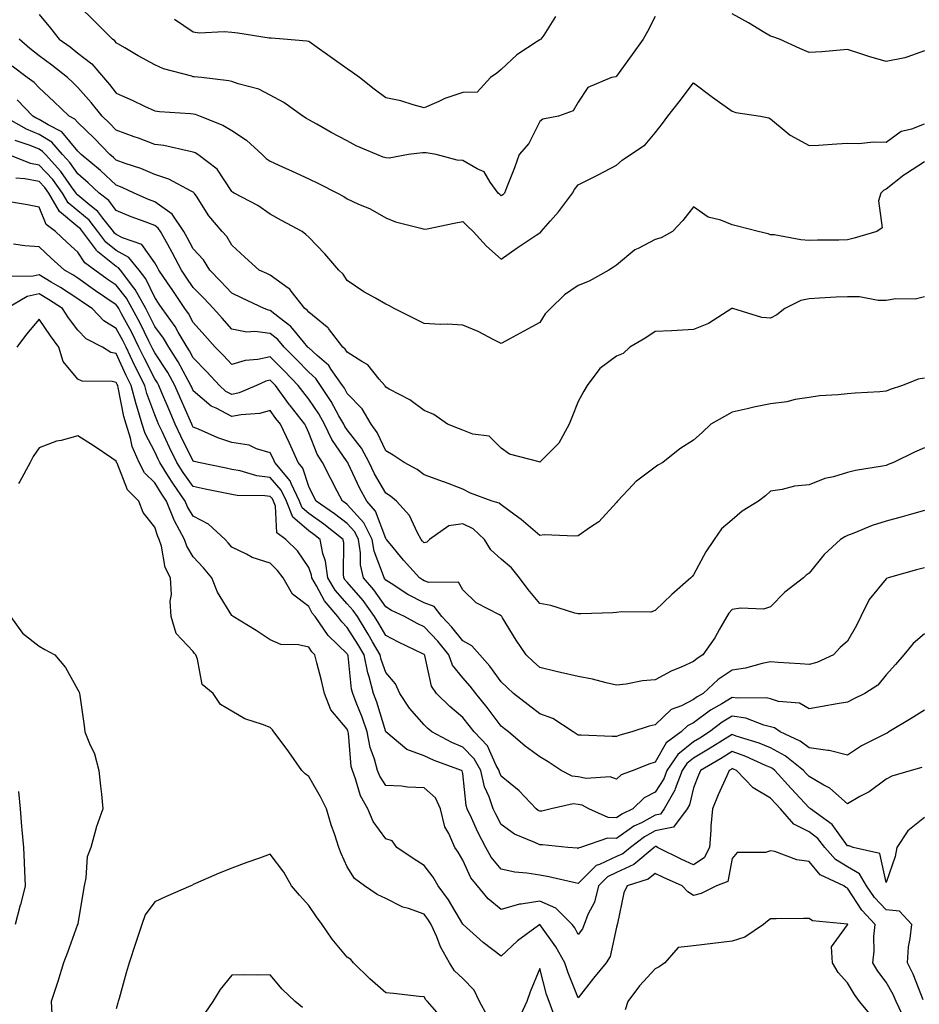
# Model space of a CAD drawing. Units: inches. Extents: x 976403 to 979043, y 7253018 to 7255658.
# Drawn here: x 976733 to 976967, y 7253191 to 7253447 of the extents above; entities that cross this region are included whole.
import ezdxf

# ---------------------------------------------------------------- set-up
doc = ezdxf.new("R2010")
doc.units = ezdxf.units.IN
doc.header["$MEASUREMENT"] = 0
doc.layers.add('Contour_97647253', color=7, linetype='Continuous', true_color=0xaa36ab)

msp = doc.modelspace()

# ---------------------------------------------------------------- linework, layer by layer
at = {"layer": 'Contour_97647253'}
for points in [[(976898.05, 7253447.82, 3093), (976896.08, 7253443.89, 3093), (976894.92, 7253441.92, 3093), (976892.07, 7253437.9, 3093), (976888.05, 7253432.31, 3093), (976887.81, 7253432.16, 3093), (976886.68, 7253431.92, 3093), (976880.6, 7253429.37, 3093), (976878.05, 7253425.58, 3093), (976876.71, 7253423.26, 3093), (976872.98, 7253421.92, 3093), (976868.88, 7253421.09, 3093), (976868.05, 7253420.56, 3093), (976865.19, 7253414.78, 3093), (976862.73, 7253411.92, 3093), (976861.5, 7253408.47, 3093), (976859.4, 7253403.27, 3093), (976858.88, 7253401.92, 3093), (976858.47, 7253401.5, 3093), (976858.05, 7253401.19, 3093), (976857.67, 7253401.54, 3093), (976857.29, 7253401.92, 3093), (976855.17, 7253404.8, 3093), (976853.6, 7253407.47, 3093), (976851.78, 7253408.19, 3093), (976848.05, 7253410.41, 3093), (976846.58, 7253410.45, 3093), (976841.12, 7253411.92, 3093), (976838.54, 7253412.41, 3093), (976838.05, 7253412.38, 3093), (976837.57, 7253412.4, 3093), (976833.97, 7253411.92, 3093), (976828.98, 7253410.99, 3093), (976828.05, 7253411.06, 3093), (976827.42, 7253411.29, 3093), (976825.78, 7253411.92, 3093), (976820.37, 7253414.24, 3093), (976818.05, 7253415.46, 3093), (976813.84, 7253417.71, 3093), (976810.15, 7253419.82, 3093), (976808.05, 7253421, 3093), (976807.46, 7253421.33, 3093), (976806.48, 7253421.92, 3093), (976801.56, 7253425.43, 3093), (976798.05, 7253427.33, 3093), (976795.06, 7253428.93, 3093), (976789.69, 7253430.28, 3093), (976788.05, 7253430.88, 3093), (976787.25, 7253431.12, 3093), (976780.21, 7253431.92, 3093), (976778.28, 7253432.15, 3093), (976778.05, 7253432.16, 3093), (976777.68, 7253432.29, 3093), (976770.35, 7253434.22, 3093), (976768.05, 7253435.23, 3093), (976763.75, 7253437.62, 3093), (976760.3, 7253439.67, 3093), (976758.05, 7253440.98, 3093), (976757.64, 7253441.51, 3093), (976757.05, 7253441.92, 3093), (976752.53, 7253446.4, 3093), (976748.05, 7253450.8, 3093)], [(976738.05, 7253448.3, 3094), (976740.93, 7253444.8, 3094), (976743.21, 7253441.92, 3094), (976746.05, 7253439.92, 3094), (976748.05, 7253438.31, 3094), (976751.67, 7253435.54, 3094), (976754.69, 7253431.92, 3094), (976756.27, 7253430.14, 3094), (976758.05, 7253427.89, 3094), (976762.2, 7253426.07, 3094), (976765.42, 7253424.55, 3094), (976768.05, 7253423.34, 3094), (976769.28, 7253423.15, 3094), (976777.34, 7253422.63, 3094), (976778.05, 7253422.54, 3094), (976778.55, 7253422.42, 3094), (976779.82, 7253421.92, 3094), (976785.7, 7253419.57, 3094), (976788.05, 7253418.2, 3094), (976791.84, 7253415.71, 3094), (976795.91, 7253411.92, 3094), (976797, 7253410.87, 3094), (976798.05, 7253410.18, 3094), (976801.2, 7253408.77, 3094), (976803.78, 7253407.65, 3094), (976808.05, 7253405.62, 3094), (976810.59, 7253404.46, 3094), (976815.56, 7253401.92, 3094), (976817.15, 7253401.02, 3094), (976818.05, 7253400.46, 3094), (976820.8, 7253399.17, 3094), (976824, 7253397.87, 3094), (976828.05, 7253395.47, 3094), (976830.63, 7253394.5, 3094), (976837.17, 7253392.8, 3094), (976838.05, 7253392.52, 3094), (976838.79, 7253392.66, 3094), (976845.87, 7253394.1, 3094), (976848.05, 7253394.52, 3094), (976849.36, 7253393.23, 3094), (976850.77, 7253391.92, 3094), (976854.25, 7253388.12, 3094), (976858.05, 7253384.76, 3094), (976862.23, 7253387.74, 3094), (976867.1, 7253390.97, 3094), (976868.05, 7253391.61, 3094), (976868.25, 7253391.72, 3094), (976868.43, 7253391.92, 3094), (976870.87, 7253394.74, 3094), (976872.9, 7253397.07, 3094), (976876.59, 7253401.92, 3094), (976877.09, 7253402.88, 3094), (976878.05, 7253404.03, 3094), (976882.35, 7253406.22, 3094), (976883.28, 7253406.69, 3094), (976888.05, 7253409.21, 3094), (976889.51, 7253410.46, 3094), (976891.63, 7253411.92, 3094), (976895.48, 7253414.49, 3094), (976898.05, 7253417.57, 3094), (976899.93, 7253420.04, 3094), (976901.36, 7253421.92, 3094), (976904.31, 7253425.66, 3094), (976908.05, 7253430.57, 3094), (976912.96, 7253426.83, 3094), (976913.52, 7253426.45, 3094), (976918.05, 7253423.25, 3094), (976919.01, 7253422.88, 3094), (976925.42, 7253421.92, 3094), (976927.59, 7253421.46, 3094), (976928.05, 7253421.24, 3094), (976932.11, 7253417.86, 3094), (976933.12, 7253416.99, 3094), (976938.05, 7253414.26, 3094), (976940.52, 7253414.39, 3094), (976945.21, 7253414.76, 3094), (976948.05, 7253414.9, 3094), (976950.93, 7253414.8, 3094), (976954.77, 7253415.2, 3094), (976958.05, 7253415.12, 3094), (976961.94, 7253418.03, 3094), (976964.76, 7253418.63, 3094), (976968.05, 7253419.94, 3094)], [(976968.05, 7253438.85, 3093), (976963.4, 7253437.27, 3093), (976962.94, 7253437.03, 3093), (976958.05, 7253436.13, 3093), (976953.56, 7253437.43, 3093), (976952.01, 7253437.96, 3093), (976948.05, 7253439.21, 3093), (976945.14, 7253439.01, 3093), (976941.33, 7253438.64, 3093), (976938.05, 7253438.43, 3093), (976935.63, 7253439.5, 3093), (976930.33, 7253441.92, 3093), (976928.63, 7253442.5, 3093), (976928.05, 7253442.7, 3093), (976926.15, 7253443.82, 3093), (976922.29, 7253446.16, 3093), (976918.05, 7253448.47, 3093)], [(976872.16, 7253447.81, 3092), (976869.09, 7253442.96, 3092), (976868.35, 7253441.92, 3092), (976868.17, 7253441.8, 3092), (976868.05, 7253441.72, 3092), (976867.42, 7253441.3, 3092), (976862.11, 7253437.86, 3092), (976858.05, 7253434.01, 3092), (976856.92, 7253433.05, 3092), (976855.27, 7253431.92, 3092), (976851.84, 7253428.13, 3092), (976848.05, 7253428.04, 3092), (976843.45, 7253426.52, 3092), (976841.84, 7253425.71, 3092), (976838.05, 7253424.08, 3092), (976835.15, 7253424.82, 3092), (976832, 7253425.87, 3092), (976828.05, 7253426.7, 3092), (976825.04, 7253428.91, 3092), (976821.28, 7253431.92, 3092), (976819.41, 7253433.28, 3092), (976818.05, 7253434.24, 3092), (976813.55, 7253437.42, 3092), (976810.22, 7253439.75, 3092), (976808.05, 7253441.27, 3092), (976807.53, 7253441.4, 3092), (976801.46, 7253441.92, 3092), (976798.3, 7253442.17, 3092), (976798.05, 7253442.17, 3092), (976797.76, 7253442.21, 3092), (976789.59, 7253443.46, 3092), (976788.05, 7253443.63, 3092), (976786.12, 7253443.85, 3092), (976779.61, 7253443.48, 3092), (976778.05, 7253443.76, 3092), (976773.19, 7253447.06, 3092)], [(976968.05, 7253410.05, 3095), (976963.09, 7253406.88, 3095), (976962.68, 7253406.55, 3095), (976958.05, 7253402.92, 3095), (976957.34, 7253402.63, 3095), (976956.67, 7253401.92, 3095), (976956.07, 7253399.94, 3095), (976957.03, 7253392.94, 3095), (976955.63, 7253391.92, 3095), (976949.72, 7253390.25, 3095), (976948.05, 7253389.76, 3095), (976945.81, 7253389.68, 3095), (976940.25, 7253389.72, 3095), (976938.05, 7253389.64, 3095), (976935.92, 7253389.79, 3095), (976928.93, 7253391.04, 3095), (976928.05, 7253391.11, 3095), (976927.42, 7253391.3, 3095), (976924.82, 7253391.92, 3095), (976919.42, 7253393.29, 3095), (976918.05, 7253393.65, 3095), (976915.12, 7253394.85, 3095), (976911.79, 7253395.66, 3095), (976908.05, 7253398.38, 3095), (976905.21, 7253394.76, 3095), (976902.59, 7253391.92, 3095), (976899.64, 7253390.33, 3095), (976898.05, 7253389.9, 3095), (976893.68, 7253387.55, 3095), (976892.8, 7253387.17, 3095), (976888.05, 7253383.17, 3095), (976887.26, 7253382.71, 3095), (976886.04, 7253381.92, 3095), (976880.91, 7253379.06, 3095), (976878.05, 7253377.93, 3095), (976874.46, 7253375.51, 3095), (976870.84, 7253371.92, 3095), (976869.46, 7253370.51, 3095), (976868.05, 7253368.34, 3095), (976863.94, 7253366.03, 3095), (976860.14, 7253364.01, 3095), (976858.05, 7253362.88, 3095), (976856.18, 7253363.79, 3095), (976852.09, 7253365.96, 3095), (976848.05, 7253367.59, 3095), (976844.01, 7253367.88, 3095), (976842.18, 7253367.79, 3095), (976838.05, 7253368.02, 3095), (976835.47, 7253369.34, 3095), (976830.27, 7253371.92, 3095), (976828.87, 7253372.74, 3095), (976828.05, 7253373.04, 3095), (976825.36, 7253374.61, 3095), (976822.37, 7253376.24, 3095), (976818.05, 7253379.23, 3095), (976816.96, 7253380.83, 3095), (976815.86, 7253381.92, 3095), (976812.26, 7253386.13, 3095), (976808.05, 7253390.47, 3095), (976807.33, 7253391.2, 3095), (976806.32, 7253391.92, 3095), (976800.95, 7253394.82, 3095), (976798.05, 7253396.46, 3095), (976794.82, 7253398.69, 3095), (976788.67, 7253401.92, 3095), (976788.27, 7253402.14, 3095), (976788.05, 7253402.36, 3095), (976784.23, 7253408.1, 3095), (976779.25, 7253411.92, 3095), (976778.52, 7253412.39, 3095), (976778.05, 7253412.6, 3095), (976777.25, 7253412.72, 3095), (976770.4, 7253414.27, 3095), (976768.05, 7253414.59, 3095), (976763.81, 7253416.16, 3095), (976762.71, 7253416.58, 3095), (976758.05, 7253418.26, 3095), (976756.26, 7253420.13, 3095), (976754.39, 7253421.92, 3095), (976751.57, 7253425.44, 3095), (976748.05, 7253429.38, 3095), (976746.75, 7253430.62, 3095), (976745.36, 7253431.92, 3095), (976741.32, 7253435.19, 3095), (976738.05, 7253437.55, 3095), (976735.59, 7253439.46, 3095), (976732.86, 7253441.92, 3095)], [(976968.05, 7253374.98, 3096), (976965.63, 7253374.34, 3096), (976960.55, 7253374.42, 3096), (976958.05, 7253374, 3096), (976955.98, 7253373.99, 3096), (976951.14, 7253375.01, 3096), (976948.05, 7253374.99, 3096), (976945.12, 7253374.85, 3096), (976940.75, 7253374.62, 3096), (976938.05, 7253374.48, 3096), (976935.93, 7253374.04, 3096), (976931.74, 7253371.92, 3096), (976929.67, 7253370.3, 3096), (976928.05, 7253369.45, 3096), (976925.73, 7253369.6, 3096), (976918.19, 7253371.92, 3096), (976918.08, 7253371.95, 3096), (976918.02, 7253371.95, 3096), (976917.98, 7253371.92, 3096), (976911.94, 7253368.03, 3096), (976908.05, 7253366.45, 3096), (976903.73, 7253366.24, 3096), (976902.27, 7253366.14, 3096), (976898.05, 7253365.92, 3096), (976895.67, 7253364.3, 3096), (976891.5, 7253361.92, 3096), (976889.74, 7253360.23, 3096), (976888.05, 7253359.57, 3096), (976883.65, 7253356.32, 3096), (976880.37, 7253351.92, 3096), (976879.52, 7253350.45, 3096), (976878.05, 7253347.77, 3096), (976876.38, 7253343.59, 3096), (976875.73, 7253341.92, 3096), (976872.99, 7253336.98, 3096), (976868.05, 7253332.01, 3096), (976867.89, 7253332.08, 3096), (976860.2, 7253334.07, 3096), (976858.05, 7253335.69, 3096), (976854.9, 7253338.77, 3096), (976850.68, 7253339.29, 3096), (976848.05, 7253340.31, 3096), (976846.92, 7253340.79, 3096), (976844.07, 7253341.92, 3096), (976840.53, 7253344.4, 3096), (976838.05, 7253345.43, 3096), (976834.3, 7253348.17, 3096), (976828.98, 7253350.99, 3096), (976828.05, 7253351.53, 3096), (976827.92, 7253351.79, 3096), (976827.8, 7253351.92, 3096), (976826.36, 7253353.61, 3096), (976823.43, 7253357.3, 3096), (976821.83, 7253358.14, 3096), (976818.05, 7253360.55, 3096), (976817.51, 7253361.38, 3096), (976816.91, 7253361.92, 3096), (976813.22, 7253366.75, 3096), (976813.08, 7253366.95, 3096), (976812.84, 7253367.13, 3096), (976808.05, 7253371, 3096), (976807.64, 7253371.51, 3096), (976807.08, 7253371.92, 3096), (976803.5, 7253376.47, 3096), (976803.13, 7253377, 3096), (976802.73, 7253377.24, 3096), (976798.05, 7253380.58, 3096), (976797.14, 7253381.01, 3096), (976795.19, 7253381.92, 3096), (976791.41, 7253385.28, 3096), (976788.05, 7253388.36, 3096), (976786.75, 7253390.62, 3096), (976785.59, 7253391.92, 3096), (976782.13, 7253396, 3096), (976778.87, 7253401.1, 3096), (976778.31, 7253401.92, 3096), (976778.21, 7253402.08, 3096), (976778.05, 7253402.19, 3096), (976777.54, 7253402.43, 3096), (976771.69, 7253405.56, 3096), (976768.05, 7253406.75, 3096), (976764.44, 7253408.31, 3096), (976760.36, 7253409.61, 3096), (976758.05, 7253410.46, 3096), (976757.3, 7253411.17, 3096), (976756.38, 7253411.92, 3096), (976752.32, 7253416.19, 3096), (976748.05, 7253420.26, 3096), (976747.3, 7253421.17, 3096), (976745.83, 7253421.92, 3096), (976741.86, 7253425.73, 3096), (976738.05, 7253429.29, 3096), (976736.76, 7253430.63, 3096), (976734.94, 7253431.92, 3096), (976731.02, 7253434.89, 3096)], [(976968.05, 7253353.87, 3097), (976966.4, 7253353.57, 3097), (976962.35, 7253351.92, 3097), (976959.11, 7253350.86, 3097), (976958.05, 7253350.44, 3097), (976956.41, 7253350.28, 3097), (976949.99, 7253349.98, 3097), (976948.05, 7253349.77, 3097), (976945.62, 7253349.49, 3097), (976940.75, 7253349.22, 3097), (976938.05, 7253348.85, 3097), (976934.4, 7253348.27, 3097), (976932.27, 7253347.7, 3097), (976928.05, 7253347.17, 3097), (976923.71, 7253346.26, 3097), (976921.96, 7253345.83, 3097), (976918.05, 7253344.96, 3097), (976916.08, 7253343.89, 3097), (976912.55, 7253341.92, 3097), (976910.23, 7253339.74, 3097), (976908.05, 7253337.77, 3097), (976904.46, 7253335.51, 3097), (976900.06, 7253331.92, 3097), (976898.77, 7253331.2, 3097), (976898.05, 7253330.71, 3097), (976893.22, 7253327.09, 3097), (976893.02, 7253326.95, 3097), (976892.32, 7253326.19, 3097), (976888.31, 7253321.92, 3097), (976888.21, 7253321.76, 3097), (976888.05, 7253321.57, 3097), (976883.45, 7253316.52, 3097), (976881.28, 7253315.15, 3097), (976878.05, 7253312.9, 3097), (976877.2, 7253312.77, 3097), (976869.25, 7253313.12, 3097), (976868.05, 7253312.99, 3097), (976863.28, 7253317.15, 3097), (976861.7, 7253318.27, 3097), (976858.05, 7253320.92, 3097), (976857.53, 7253321.4, 3097), (976855.74, 7253321.92, 3097), (976850.09, 7253323.96, 3097), (976848.05, 7253324.97, 3097), (976843.11, 7253326.86, 3097), (976843.02, 7253326.89, 3097), (976838.05, 7253328.75, 3097), (976836.26, 7253330.13, 3097), (976832.85, 7253331.92, 3097), (976829.98, 7253333.85, 3097), (976828.05, 7253334.96, 3097), (976825.87, 7253339.74, 3097), (976824.28, 7253341.92, 3097), (976821.96, 7253345.83, 3097), (976818.05, 7253349.86, 3097), (976817.33, 7253351.2, 3097), (976816.85, 7253351.92, 3097), (976813.9, 7253356.07, 3097), (976813.24, 7253357.11, 3097), (976810.24, 7253359.73, 3097), (976808.05, 7253361.71, 3097), (976807.94, 7253361.81, 3097), (976807.84, 7253361.92, 3097), (976806.7, 7253363.27, 3097), (976803.43, 7253367.3, 3097), (976800.42, 7253369.55, 3097), (976798.05, 7253371.42, 3097), (976797.61, 7253371.48, 3097), (976796.45, 7253371.92, 3097), (976790.77, 7253374.64, 3097), (976788.05, 7253375.92, 3097), (976785.17, 7253379.04, 3097), (976782.36, 7253381.92, 3097), (976780.69, 7253384.56, 3097), (976778.05, 7253387.44, 3097), (976776.5, 7253390.37, 3097), (976775.64, 7253391.92, 3097), (976772.61, 7253396.48, 3097), (976768.05, 7253399.67, 3097), (976766.43, 7253400.3, 3097), (976762.7, 7253401.92, 3097), (976759.54, 7253403.41, 3097), (976758.05, 7253403.96, 3097), (976753.95, 7253407.82, 3097), (976748.96, 7253411.92, 3097), (976748.52, 7253412.39, 3097), (976748.05, 7253412.83, 3097), (976743.93, 7253417.8, 3097), (976740.32, 7253419.65, 3097), (976738.05, 7253421.08, 3097), (976737.45, 7253421.32, 3097), (976736.4, 7253421.92, 3097), (976732.29, 7253426.16, 3097)], [(976968.05, 7253335.75, 3098), (976965.4, 7253334.57, 3098), (976959.95, 7253331.92, 3098), (976958.6, 7253331.37, 3098), (976958.05, 7253331.18, 3098), (976957.1, 7253330.97, 3098), (976950.12, 7253329.85, 3098), (976948.05, 7253329.34, 3098), (976944.37, 7253328.24, 3098), (976942.17, 7253327.8, 3098), (976938.05, 7253326.15, 3098), (976934.22, 7253325.75, 3098), (976931.06, 7253324.93, 3098), (976928.05, 7253324.51, 3098), (976926.69, 7253323.28, 3098), (976924.86, 7253321.92, 3098), (976920.67, 7253319.3, 3098), (976918.05, 7253317.06, 3098), (976915.32, 7253314.65, 3098), (976913.36, 7253311.92, 3098), (976911.22, 7253308.75, 3098), (976908.05, 7253302.7, 3098), (976907.69, 7253302.28, 3098), (976907.35, 7253301.92, 3098), (976902.36, 7253297.61, 3098), (976898.05, 7253293.43, 3098), (976896.93, 7253293.04, 3098), (976889.28, 7253293.15, 3098), (976888.05, 7253292.91, 3098), (976887.08, 7253292.89, 3098), (976878.74, 7253292.61, 3098), (976878.05, 7253292.59, 3098), (976877.19, 7253292.78, 3098), (976870.92, 7253294.79, 3098), (976868.05, 7253295.25, 3098), (976865.09, 7253298.96, 3098), (976862.84, 7253301.92, 3098), (976860.71, 7253304.58, 3098), (976858.05, 7253306.8, 3098), (976855.34, 7253309.21, 3098), (976853.68, 7253311.92, 3098), (976850.81, 7253314.68, 3098), (976848.05, 7253315.97, 3098), (976844.46, 7253315.51, 3098), (976839.44, 7253311.92, 3098), (976838.72, 7253311.25, 3098), (976838.05, 7253311.02, 3098), (976837.63, 7253311.5, 3098), (976837.27, 7253311.92, 3098), (976836.28, 7253313.69, 3098), (976834.25, 7253318.12, 3098), (976830.87, 7253321.92, 3098), (976829.31, 7253323.18, 3098), (976828.05, 7253323.92, 3098), (976825.14, 7253329.01, 3098), (976823.71, 7253331.92, 3098), (976821.75, 7253335.62, 3098), (976818.05, 7253340.39, 3098), (976817.42, 7253341.3, 3098), (976817.13, 7253341.92, 3098), (976815.9, 7253344.07, 3098), (976813.9, 7253347.77, 3098), (976811.15, 7253351.92, 3098), (976809.87, 7253353.74, 3098), (976808.05, 7253355.37, 3098), (976804.85, 7253358.72, 3098), (976801.64, 7253361.92, 3098), (976799.99, 7253363.86, 3098), (976798.05, 7253365.41, 3098), (976794.04, 7253365.93, 3098), (976791.95, 7253365.82, 3098), (976788.05, 7253366.61, 3098), (976785.52, 7253369.39, 3098), (976783.29, 7253371.92, 3098), (976780.76, 7253374.63, 3098), (976778.05, 7253377.42, 3098), (976776.24, 7253380.11, 3098), (976775.02, 7253381.92, 3098), (976772.59, 7253386.46, 3098), (976771.43, 7253388.54, 3098), (976769.56, 7253391.92, 3098), (976768.96, 7253392.83, 3098), (976768.05, 7253393.47, 3098), (976765.52, 7253394.45, 3098), (976761.9, 7253395.77, 3098), (976758.05, 7253397.36, 3098), (976756.11, 7253399.98, 3098), (976753.64, 7253401.92, 3098), (976750.76, 7253404.63, 3098), (976748.05, 7253406.89, 3098), (976746, 7253409.87, 3098), (976744.12, 7253411.92, 3098), (976741.28, 7253415.15, 3098), (976738.05, 7253417.19, 3098), (976734.69, 7253418.56, 3098), (976728.74, 7253421.92, 3098)], [(976968.05, 7253319.43, 3099), (976964.63, 7253318.5, 3099), (976962.2, 7253317.77, 3099), (976958.05, 7253316.72, 3099), (976954.41, 7253315.56, 3099), (976949.68, 7253313.55, 3099), (976948.05, 7253312.94, 3099), (976947.36, 7253312.61, 3099), (976946.24, 7253311.92, 3099), (976941.94, 7253308.03, 3099), (976938.05, 7253303.14, 3099), (976937.31, 7253302.66, 3099), (976936.62, 7253301.92, 3099), (976931.71, 7253298.26, 3099), (976928.05, 7253294.42, 3099), (976926.19, 7253293.78, 3099), (976920.23, 7253294.1, 3099), (976918.05, 7253293.69, 3099), (976917.18, 7253292.79, 3099), (976916.66, 7253291.92, 3099), (976914.75, 7253288.62, 3099), (976913.56, 7253286.41, 3099), (976910.42, 7253281.92, 3099), (976908.93, 7253281.04, 3099), (976908.05, 7253280.22, 3099), (976904.95, 7253278.82, 3099), (976902.24, 7253277.73, 3099), (976898.05, 7253275.46, 3099), (976894.8, 7253275.17, 3099), (976890.5, 7253274.37, 3099), (976888.05, 7253274.11, 3099), (976885.32, 7253274.65, 3099), (976881.8, 7253275.67, 3099), (976878.05, 7253276.28, 3099), (976873.46, 7253277.33, 3099), (976872.37, 7253277.6, 3099), (976868.05, 7253278.63, 3099), (976866.36, 7253280.23, 3099), (976864.56, 7253281.92, 3099), (976861.9, 7253285.77, 3099), (976858.38, 7253291.59, 3099), (976858.18, 7253291.92, 3099), (976858.12, 7253291.99, 3099), (976858.05, 7253292.09, 3099), (976857.64, 7253292.33, 3099), (976851.57, 7253295.44, 3099), (976848.05, 7253298.8, 3099), (976846.92, 7253300.79, 3099), (976839.23, 7253300.74, 3099), (976838.05, 7253301.19, 3099), (976837.57, 7253301.44, 3099), (976836.84, 7253301.92, 3099), (976832.71, 7253306.58, 3099), (976829.19, 7253310.78, 3099), (976828.24, 7253311.92, 3099), (976828.17, 7253312.04, 3099), (976828.05, 7253312.16, 3099), (976825.4, 7253319.27, 3099), (976823.11, 7253321.92, 3099), (976821.32, 7253325.19, 3099), (976818.3, 7253331.67, 3099), (976818.18, 7253331.92, 3099), (976818.13, 7253332, 3099), (976818.05, 7253332.11, 3099), (976814.07, 7253337.94, 3099), (976812.19, 7253341.92, 3099), (976810.69, 7253344.56, 3099), (976808.05, 7253348.39, 3099), (976806.49, 7253350.36, 3099), (976805.34, 7253351.92, 3099), (976801.77, 7253355.64, 3099), (976798.05, 7253359.36, 3099), (976794.8, 7253358.67, 3099), (976791.5, 7253358.47, 3099), (976788.05, 7253357.37, 3099), (976785.88, 7253359.75, 3099), (976783.74, 7253361.92, 3099), (976781.04, 7253364.91, 3099), (976778.05, 7253368.31, 3099), (976776.78, 7253370.65, 3099), (976775.85, 7253371.92, 3099), (976772.72, 7253376.59, 3099), (976771.32, 7253378.65, 3099), (976769.1, 7253381.92, 3099), (976768.73, 7253382.6, 3099), (976768.05, 7253383.84, 3099), (976764.69, 7253388.56, 3099), (976759.7, 7253390.27, 3099), (976758.05, 7253391.17, 3099), (976757.63, 7253391.5, 3099), (976757.32, 7253391.92, 3099), (976754.53, 7253395.44, 3099), (976753.26, 7253397.13, 3099), (976751.2, 7253398.77, 3099), (976748.05, 7253401.38, 3099), (976747.76, 7253401.63, 3099), (976747.59, 7253401.92, 3099), (976746.39, 7253403.58, 3099), (976743.67, 7253407.54, 3099), (976739.64, 7253411.92, 3099), (976738.9, 7253412.77, 3099), (976738.05, 7253413.31, 3099), (976735.71, 7253414.26, 3099), (976731.75, 7253415.62, 3099)], [(976968.05, 7253304.55, 3100), (976965.97, 7253304, 3100), (976958.6, 7253301.92, 3100), (976958.19, 7253301.78, 3100), (976958.05, 7253301.71, 3100), (976953.68, 7253296.29, 3100), (976951.52, 7253291.92, 3100), (976950.36, 7253289.61, 3100), (976948.05, 7253285.51, 3100), (976946.1, 7253283.87, 3100), (976944.37, 7253281.92, 3100), (976940.02, 7253279.95, 3100), (976938.05, 7253279.42, 3100), (976935.74, 7253279.61, 3100), (976930, 7253279.97, 3100), (976928.05, 7253280.11, 3100), (976925.84, 7253279.71, 3100), (976921.52, 7253278.45, 3100), (976918.05, 7253277.96, 3100), (976914.39, 7253275.58, 3100), (976910.51, 7253271.92, 3100), (976908.93, 7253271.04, 3100), (976908.05, 7253270.38, 3100), (976904.86, 7253268.73, 3100), (976902.23, 7253267.74, 3100), (976898.05, 7253263.8, 3100), (976896.52, 7253263.45, 3100), (976891.99, 7253261.92, 3100), (976888.91, 7253261.06, 3100), (976888.05, 7253260.75, 3100), (976886.86, 7253260.73, 3100), (976878.85, 7253261.12, 3100), (976878.05, 7253261.11, 3100), (976877.55, 7253261.42, 3100), (976876.71, 7253261.92, 3100), (976871.5, 7253265.37, 3100), (976868.05, 7253266.62, 3100), (976865.05, 7253268.92, 3100), (976861.26, 7253271.92, 3100), (976859.62, 7253273.49, 3100), (976858.05, 7253274.96, 3100), (976855.12, 7253278.99, 3100), (976852.48, 7253281.92, 3100), (976850.46, 7253284.33, 3100), (976848.05, 7253285.59, 3100), (976845.27, 7253289.14, 3100), (976842.66, 7253291.92, 3100), (976840.63, 7253294.5, 3100), (976838.05, 7253295.49, 3100), (976833.78, 7253297.65, 3100), (976829.46, 7253300.51, 3100), (976828.05, 7253301.38, 3100), (976827.84, 7253301.71, 3100), (976827.64, 7253301.92, 3100), (976827.51, 7253302.46, 3100), (976825.03, 7253308.9, 3100), (976824.55, 7253311.92, 3100), (976822.38, 7253316.25, 3100), (976818.05, 7253321.04, 3100), (976817.55, 7253321.42, 3100), (976816.84, 7253321.92, 3100), (976815.48, 7253324.49, 3100), (976813.78, 7253327.65, 3100), (976811.59, 7253331.92, 3100), (976810.23, 7253334.1, 3100), (976808.05, 7253339.61, 3100), (976807.36, 7253341.23, 3100), (976807.03, 7253341.92, 3100), (976803.24, 7253346.73, 3100), (976803.07, 7253346.94, 3100), (976799.38, 7253351.92, 3100), (976798.72, 7253352.59, 3100), (976798.05, 7253353.28, 3100), (976796.94, 7253353.03, 3100), (976794.5, 7253351.92, 3100), (976789.97, 7253350, 3100), (976788.05, 7253349.61, 3100), (976786.53, 7253350.4, 3100), (976784.86, 7253351.92, 3100), (976781.61, 7253355.48, 3100), (976778.05, 7253359.09, 3100), (976777.06, 7253360.93, 3100), (976776.44, 7253361.92, 3100), (976774.15, 7253365.82, 3100), (976773.37, 7253367.24, 3100), (976769.98, 7253371.92, 3100), (976769.2, 7253373.07, 3100), (976768.05, 7253374.78, 3100), (976765.76, 7253379.63, 3100), (976764.04, 7253381.92, 3100), (976761.35, 7253385.22, 3100), (976758.05, 7253387.01, 3100), (976755.33, 7253389.2, 3100), (976753.3, 7253391.92, 3100), (976750.98, 7253394.85, 3100), (976748.05, 7253397.28, 3100), (976745.51, 7253399.38, 3100), (976744.07, 7253401.92, 3100), (976741.55, 7253405.42, 3100), (976738.05, 7253409.19, 3100), (976735.76, 7253409.63, 3100), (976729.93, 7253411.92, 3100)], [(976968.05, 7253287.44, 3101), (976965.09, 7253284.88, 3101), (976962.62, 7253281.92, 3101), (976960.49, 7253279.48, 3101), (976958.05, 7253276.73, 3101), (976955.87, 7253274.1, 3101), (976952.5, 7253271.92, 3101), (976949.51, 7253270.46, 3101), (976948.05, 7253269.68, 3101), (976945.32, 7253269.19, 3101), (976941.47, 7253268.5, 3101), (976938.05, 7253267.88, 3101), (976935.52, 7253269.39, 3101), (976930.12, 7253269.85, 3101), (976928.05, 7253270.48, 3101), (976926.89, 7253270.76, 3101), (976919.32, 7253270.65, 3101), (976918.05, 7253270.85, 3101), (976915.36, 7253269.23, 3101), (976912.39, 7253267.58, 3101), (976908.05, 7253264.32, 3101), (976906.47, 7253263.5, 3101), (976904.82, 7253261.92, 3101), (976900.88, 7253259.09, 3101), (976898.05, 7253254.03, 3101), (976896.45, 7253253.52, 3101), (976892.35, 7253251.92, 3101), (976889.21, 7253250.76, 3101), (976888.05, 7253249.64, 3101), (976886.37, 7253250.24, 3101), (976880.15, 7253249.82, 3101), (976878.05, 7253250.21, 3101), (976876.52, 7253250.39, 3101), (976873.67, 7253251.92, 3101), (976870.26, 7253254.13, 3101), (976868.05, 7253255.46, 3101), (976864.31, 7253258.18, 3101), (976859.95, 7253261.92, 3101), (976858.88, 7253262.75, 3101), (976858.05, 7253263.39, 3101), (976854.39, 7253268.26, 3101), (976851.42, 7253271.92, 3101), (976849.97, 7253273.84, 3101), (976848.05, 7253275.96, 3101), (976845.44, 7253279.31, 3101), (976844.44, 7253281.92, 3101), (976841.59, 7253285.46, 3101), (976838.05, 7253289.23, 3101), (976836.25, 7253290.12, 3101), (976832.93, 7253291.92, 3101), (976829.58, 7253293.45, 3101), (976828.05, 7253294.4, 3101), (976824.96, 7253298.83, 3101), (976822.31, 7253301.92, 3101), (976821.5, 7253305.37, 3101), (976821.54, 7253308.43, 3101), (976820.99, 7253311.92, 3101), (976820, 7253313.87, 3101), (976818.05, 7253316.04, 3101), (976814.75, 7253318.62, 3101), (976809.99, 7253321.92, 3101), (976809.32, 7253323.19, 3101), (976808.05, 7253325.72, 3101), (976806.54, 7253330.41, 3101), (976805.27, 7253331.92, 3101), (976803.05, 7253336.92, 3101), (976803.04, 7253336.93, 3101), (976800.71, 7253341.92, 3101), (976799.53, 7253343.4, 3101), (976798.05, 7253345.43, 3101), (976795.34, 7253344.63, 3101), (976790.48, 7253344.35, 3101), (976788.05, 7253343.86, 3101), (976783.96, 7253346.01, 3101), (976782.67, 7253346.54, 3101), (976778.05, 7253350.56, 3101), (976777.64, 7253351.51, 3101), (976777.46, 7253351.92, 3101), (976776.71, 7253353.26, 3101), (976774.17, 7253358.04, 3101), (976771.7, 7253361.92, 3101), (976770.34, 7253364.21, 3101), (976768.05, 7253367.26, 3101), (976766.52, 7253370.39, 3101), (976765.7, 7253371.92, 3101), (976763, 7253376.87, 3101), (976762.62, 7253377.35, 3101), (976759.15, 7253381.92, 3101), (976758.66, 7253382.53, 3101), (976758.05, 7253382.86, 3101), (976753.27, 7253386.7, 3101), (976753.02, 7253386.89, 3101), (976752.88, 7253387.09, 3101), (976749.28, 7253391.92, 3101), (976748.73, 7253392.6, 3101), (976748.05, 7253393.18, 3101), (976743.26, 7253397.13, 3101), (976740.54, 7253401.92, 3101), (976739.5, 7253403.37, 3101), (976738.05, 7253404.93, 3101), (976734.3, 7253405.67, 3101), (976731.96, 7253405.83, 3101)], [(976968.05, 7253267.55, 3102), (976964.53, 7253265.44, 3102), (976958.8, 7253261.92, 3102), (976958.33, 7253261.64, 3102), (976958.05, 7253261.53, 3102), (976957.19, 7253261.06, 3102), (976951.67, 7253258.3, 3102), (976948.05, 7253255.9, 3102), (976943.26, 7253257.13, 3102), (976942.88, 7253257.09, 3102), (976938.05, 7253257.75, 3102), (976935.69, 7253259.56, 3102), (976930.5, 7253261.92, 3102), (976929.08, 7253262.95, 3102), (976928.05, 7253263.27, 3102), (976926.3, 7253263.67, 3102), (976921.59, 7253265.46, 3102), (976918.05, 7253266.01, 3102), (976915.49, 7253264.48, 3102), (976912.21, 7253261.92, 3102), (976909.65, 7253260.32, 3102), (976908.05, 7253259.37, 3102), (976903.9, 7253256.07, 3102), (976901.11, 7253251.92, 3102), (976900.28, 7253249.69, 3102), (976898.05, 7253246.27, 3102), (976895.18, 7253244.79, 3102), (976892.24, 7253241.92, 3102), (976889.41, 7253240.56, 3102), (976888.05, 7253239.6, 3102), (976885.81, 7253239.68, 3102), (976880.83, 7253241.92, 3102), (976879.05, 7253242.92, 3102), (976878.05, 7253243.1, 3102), (976876.72, 7253243.25, 3102), (976871.03, 7253241.92, 3102), (976868.63, 7253241.34, 3102), (976868.05, 7253241.3, 3102), (976867.64, 7253241.51, 3102), (976867.13, 7253241.92, 3102), (976862.74, 7253246.61, 3102), (976858.05, 7253250.46, 3102), (976857.6, 7253251.47, 3102), (976857.49, 7253251.92, 3102), (976856.77, 7253253.2, 3102), (976854.47, 7253258.34, 3102), (976851.01, 7253261.92, 3102), (976849.73, 7253263.6, 3102), (976848.05, 7253265.66, 3102), (976844.7, 7253268.57, 3102), (976841.23, 7253271.92, 3102), (976839.93, 7253273.8, 3102), (976838.21, 7253281.76, 3102), (976838.15, 7253281.92, 3102), (976838.11, 7253281.98, 3102), (976838.05, 7253282.03, 3102), (976837.84, 7253282.13, 3102), (976831.34, 7253285.21, 3102), (976828.05, 7253286.95, 3102), (976826.26, 7253290.13, 3102), (976825.17, 7253291.92, 3102), (976822.18, 7253296.05, 3102), (976818.05, 7253300.79, 3102), (976817.52, 7253301.39, 3102), (976817.2, 7253301.92, 3102), (976817.06, 7253302.91, 3102), (976817.17, 7253311.04, 3102), (976817, 7253311.92, 3102), (976812.01, 7253315.88, 3102), (976808.05, 7253318.67, 3102), (976806.31, 7253320.18, 3102), (976805.63, 7253321.92, 3102), (976803.47, 7253326.5, 3102), (976803.26, 7253327.13, 3102), (976799.25, 7253331.92, 3102), (976798.88, 7253332.75, 3102), (976798.05, 7253334.48, 3102), (976794.47, 7253335.5, 3102), (976792.56, 7253336.43, 3102), (976788.05, 7253337.15, 3102), (976784.44, 7253338.31, 3102), (976779.41, 7253340.56, 3102), (976778.05, 7253341.09, 3102), (976777.78, 7253341.65, 3102), (976777.64, 7253341.92, 3102), (976777.34, 7253342.63, 3102), (976774.71, 7253348.58, 3102), (976773.3, 7253351.92, 3102), (976771.42, 7253355.29, 3102), (976768.05, 7253360.38, 3102), (976767.53, 7253361.4, 3102), (976767.28, 7253361.92, 3102), (976766.5, 7253363.47, 3102), (976764.22, 7253368.09, 3102), (976762.19, 7253371.92, 3102), (976760.74, 7253374.61, 3102), (976758.05, 7253377.96, 3102), (976755.7, 7253379.57, 3102), (976752.44, 7253381.92, 3102), (976749.92, 7253383.8, 3102), (976748.05, 7253386.59, 3102), (976745.25, 7253389.12, 3102), (976742.29, 7253391.92, 3102), (976739.86, 7253393.73, 3102), (976738.05, 7253398.26, 3102), (976734.98, 7253398.85, 3102), (976730.33, 7253399.64, 3102)], [(976967.29, 7253252.68, 3103), (976964.58, 7253251.92, 3103), (976959.58, 7253250.39, 3103), (976958.05, 7253249.68, 3103), (976953.62, 7253246.35, 3103), (976951.24, 7253245.11, 3103), (976948.05, 7253243.27, 3103), (976943.45, 7253247.32, 3103), (976941.87, 7253248.1, 3103), (976938.05, 7253250.33, 3103), (976937.28, 7253251.15, 3103), (976936.59, 7253251.92, 3103), (976931.86, 7253255.73, 3103), (976928.05, 7253257.78, 3103), (976925.11, 7253258.98, 3103), (976919.11, 7253260.86, 3103), (976918.05, 7253261.24, 3103), (976916.26, 7253260.13, 3103), (976912.31, 7253257.66, 3103), (976908.05, 7253255.14, 3103), (976906.25, 7253253.72, 3103), (976905.04, 7253251.92, 3103), (976903.26, 7253247.13, 3103), (976903.17, 7253246.8, 3103), (976900.43, 7253241.92, 3103), (976899.42, 7253240.55, 3103), (976898.05, 7253240.28, 3103), (976894.47, 7253238.34, 3103), (976892.55, 7253237.42, 3103), (976888.05, 7253234.2, 3103), (976885.69, 7253234.28, 3103), (976878.67, 7253231.92, 3103), (976878.18, 7253231.79, 3103), (976878.05, 7253231.67, 3103), (976877.84, 7253231.71, 3103), (976875.34, 7253231.92, 3103), (976868.74, 7253232.61, 3103), (976868.05, 7253232.56, 3103), (976866.75, 7253233.22, 3103), (976861.47, 7253235.34, 3103), (976858.05, 7253237.9, 3103), (976856.64, 7253240.51, 3103), (976855.98, 7253241.92, 3103), (976854.92, 7253245.05, 3103), (976853.75, 7253247.62, 3103), (976852.74, 7253251.92, 3103), (976851.05, 7253254.92, 3103), (976848.05, 7253257.99, 3103), (976845.27, 7253259.14, 3103), (976840.05, 7253261.92, 3103), (976838.98, 7253262.85, 3103), (976838.05, 7253263.74, 3103), (976834.21, 7253268.08, 3103), (976831.73, 7253271.92, 3103), (976830.58, 7253274.45, 3103), (976828.05, 7253277.37, 3103), (976826.84, 7253280.71, 3103), (976826.59, 7253281.92, 3103), (976824.61, 7253285.36, 3103), (976823.49, 7253287.36, 3103), (976820.69, 7253291.92, 3103), (976819.58, 7253293.45, 3103), (976818.05, 7253295.21, 3103), (976814.92, 7253298.79, 3103), (976813.02, 7253301.92, 3103), (976812.41, 7253306.28, 3103), (976811.73, 7253308.24, 3103), (976810.99, 7253311.92, 3103), (976809.35, 7253313.22, 3103), (976808.05, 7253314.14, 3103), (976803.88, 7253317.75, 3103), (976802.25, 7253321.92, 3103), (976800.9, 7253324.77, 3103), (976798.05, 7253328, 3103), (976794.59, 7253328.46, 3103), (976790.22, 7253329.75, 3103), (976788.05, 7253330.13, 3103), (976786.57, 7253330.44, 3103), (976779.45, 7253331.92, 3103), (976778.33, 7253332.2, 3103), (976778.05, 7253332.31, 3103), (976774.86, 7253338.73, 3103), (976773.35, 7253341.92, 3103), (976771.75, 7253345.62, 3103), (976769.93, 7253350.04, 3103), (976769.14, 7253351.92, 3103), (976768.75, 7253352.62, 3103), (976768.05, 7253353.68, 3103), (976765.27, 7253359.14, 3103), (976763.95, 7253361.92, 3103), (976761.98, 7253365.85, 3103), (976759.41, 7253370.56, 3103), (976758.68, 7253371.92, 3103), (976758.46, 7253372.33, 3103), (976758.05, 7253372.85, 3103), (976755.09, 7253374.88, 3103), (976752.66, 7253376.53, 3103), (976748.05, 7253379.83, 3103), (976746.78, 7253380.65, 3103), (976744.6, 7253381.92, 3103), (976741.15, 7253385.02, 3103), (976738.05, 7253387.96, 3103), (976734.33, 7253388.2, 3103), (976731.31, 7253388.66, 3103)], [(976968.05, 7253239.72, 3104), (976963.73, 7253236.24, 3104), (976960.88, 7253231.92, 3104), (976960.41, 7253229.56, 3104), (976958.05, 7253222.81, 3104), (976956.45, 7253230.32, 3104), (976949.51, 7253231.92, 3104), (976948.46, 7253232.33, 3104), (976948.05, 7253232.3, 3104), (976944.01, 7253237.88, 3104), (976938.45, 7253241.92, 3104), (976938.24, 7253242.11, 3104), (976938.05, 7253242.22, 3104), (976933.36, 7253247.23, 3104), (976929.16, 7253251.92, 3104), (976928.55, 7253252.42, 3104), (976928.05, 7253252.68, 3104), (976926.75, 7253253.22, 3104), (976921.65, 7253255.52, 3104), (976918.05, 7253256.81, 3104), (976915.02, 7253254.95, 3104), (976909.82, 7253251.92, 3104), (976909.28, 7253250.69, 3104), (976908.05, 7253247.41, 3104), (976906.96, 7253243.01, 3104), (976906.35, 7253241.92, 3104), (976902.83, 7253237.14, 3104), (976898.05, 7253236.19, 3104), (976895.28, 7253234.69, 3104), (976891.61, 7253231.92, 3104), (976889.69, 7253230.28, 3104), (976888.05, 7253229.52, 3104), (976883.62, 7253227.49, 3104), (976882.72, 7253227.25, 3104), (976878.05, 7253222.55, 3104), (976877.29, 7253222.68, 3104), (976870.43, 7253224.3, 3104), (976868.05, 7253224.66, 3104), (976864.71, 7253225.26, 3104), (976861.59, 7253225.46, 3104), (976858.05, 7253226.3, 3104), (976855.48, 7253229.35, 3104), (976854.08, 7253231.92, 3104), (976852.02, 7253235.89, 3104), (976850.34, 7253239.63, 3104), (976849.25, 7253241.92, 3104), (976848.95, 7253242.82, 3104), (976848.05, 7253251.11, 3104), (976847.91, 7253251.78, 3104), (976847.75, 7253251.92, 3104), (976840.6, 7253254.47, 3104), (976838.05, 7253255.71, 3104), (976833.52, 7253257.39, 3104), (976828.09, 7253261.92, 3104), (976828.07, 7253261.94, 3104), (976828.05, 7253261.97, 3104), (976825.76, 7253269.63, 3104), (976824.91, 7253271.92, 3104), (976823.75, 7253276.22, 3104), (976823.38, 7253277.25, 3104), (976822.41, 7253281.92, 3104), (976820.81, 7253284.68, 3104), (976818.05, 7253289.09, 3104), (976816.62, 7253290.49, 3104), (976815.63, 7253291.92, 3104), (976812.14, 7253296.01, 3104), (976810.05, 7253299.92, 3104), (976808.84, 7253301.92, 3104), (976808.74, 7253302.61, 3104), (976808.05, 7253304.63, 3104), (976805.11, 7253308.98, 3104), (976802.14, 7253311.92, 3104), (976799.8, 7253313.67, 3104), (976799.4, 7253320.57, 3104), (976798.87, 7253321.92, 3104), (976798.61, 7253322.48, 3104), (976798.05, 7253323.11, 3104), (976796.68, 7253323.29, 3104), (976789.47, 7253323.34, 3104), (976788.05, 7253323.59, 3104), (976785.95, 7253324.02, 3104), (976781.14, 7253325.01, 3104), (976778.05, 7253325.65, 3104), (976775.45, 7253329.32, 3104), (976773.81, 7253331.92, 3104), (976771.92, 7253335.79, 3104), (976769.96, 7253340.01, 3104), (976769.06, 7253341.92, 3104), (976768.75, 7253342.62, 3104), (976768.05, 7253344.34, 3104), (976765.99, 7253349.86, 3104), (976765.46, 7253351.92, 3104), (976763, 7253356.87, 3104), (976762.91, 7253357.06, 3104), (976760.62, 7253361.92, 3104), (976759.76, 7253363.63, 3104), (976758.05, 7253366.77, 3104), (976754.85, 7253368.72, 3104), (976751.76, 7253371.92, 3104), (976749.55, 7253373.42, 3104), (976748.05, 7253374.49, 3104), (976743.55, 7253377.42, 3104), (976741.17, 7253378.8, 3104), (976738.05, 7253380.67, 3104), (976736.43, 7253380.3, 3104), (976729.71, 7253380.26, 3104)], [(976967.65, 7253192.32, 3105), (976965.11, 7253198.98, 3105), (976963.57, 7253201.92, 3105), (976963.89, 7253206.08, 3105), (976964.34, 7253208.21, 3105), (976964.71, 7253211.92, 3105), (976961.49, 7253215.36, 3105), (976958.05, 7253215.71, 3105), (976955.02, 7253218.89, 3105), (976952.93, 7253221.92, 3105), (976951.18, 7253225.05, 3105), (976948.05, 7253226.84, 3105), (976944.88, 7253228.75, 3105), (976942.12, 7253231.92, 3105), (976940.34, 7253234.21, 3105), (976938.05, 7253236, 3105), (976934.06, 7253237.93, 3105), (976930.58, 7253241.92, 3105), (976929.36, 7253243.23, 3105), (976928.05, 7253244.69, 3105), (976923.49, 7253247.36, 3105), (976919.15, 7253251.92, 3105), (976918.39, 7253252.26, 3105), (976918.05, 7253252.39, 3105), (976917.77, 7253252.2, 3105), (976917.27, 7253251.92, 3105), (976916.66, 7253250.53, 3105), (976914.39, 7253245.58, 3105), (976912.92, 7253241.92, 3105), (976912.55, 7253237.42, 3105), (976912.53, 7253236.4, 3105), (976912.2, 7253231.92, 3105), (976910.78, 7253229.19, 3105), (976908.05, 7253227.39, 3105), (976904.94, 7253228.81, 3105), (976898.68, 7253231.92, 3105), (976898.28, 7253232.15, 3105), (976898.05, 7253232.11, 3105), (976897.93, 7253232.04, 3105), (976897.77, 7253231.92, 3105), (976892.52, 7253227.45, 3105), (976888.05, 7253225.37, 3105), (976885.69, 7253224.28, 3105), (976883.33, 7253221.92, 3105), (976882.25, 7253217.72, 3105), (976880.58, 7253214.45, 3105), (976879.6, 7253211.92, 3105), (976879.17, 7253210.8, 3105), (976878.05, 7253209.27, 3105), (976877.14, 7253211.01, 3105), (976876.51, 7253211.92, 3105), (976872.24, 7253216.11, 3105), (976868.05, 7253217.96, 3105), (976863.27, 7253217.14, 3105), (976862.8, 7253217.17, 3105), (976858.05, 7253215.74, 3105), (976854.7, 7253218.57, 3105), (976851.86, 7253221.92, 3105), (976850.16, 7253224.03, 3105), (976848.05, 7253228.61, 3105), (976846.85, 7253230.72, 3105), (976845.97, 7253231.92, 3105), (976844.44, 7253235.53, 3105), (976843.43, 7253237.3, 3105), (976842.25, 7253241.92, 3105), (976840.95, 7253244.82, 3105), (976838.05, 7253247.43, 3105), (976833.71, 7253247.58, 3105), (976832.12, 7253247.85, 3105), (976828.05, 7253248.04, 3105), (976826.52, 7253250.39, 3105), (976825.92, 7253251.92, 3105), (976825.14, 7253254.83, 3105), (976824, 7253257.87, 3105), (976823.19, 7253261.92, 3105), (976821.91, 7253265.78, 3105), (976820.37, 7253269.6, 3105), (976819.51, 7253271.92, 3105), (976819.2, 7253273.07, 3105), (976818.26, 7253281.71, 3105), (976818.21, 7253281.92, 3105), (976818.15, 7253282.02, 3105), (976818.05, 7253282.18, 3105), (976813.13, 7253287, 3105), (976809.72, 7253291.92, 3105), (976808.95, 7253292.82, 3105), (976808.05, 7253294.51, 3105), (976803.81, 7253297.68, 3105), (976801.37, 7253301.92, 3105), (976799.97, 7253303.84, 3105), (976798.05, 7253305.76, 3105), (976793.34, 7253307.21, 3105), (976791.89, 7253308.08, 3105), (976788.05, 7253309.93, 3105), (976787.16, 7253311.03, 3105), (976786.35, 7253311.92, 3105), (976782.05, 7253315.92, 3105), (976778.05, 7253317.96, 3105), (976776.55, 7253320.42, 3105), (976775.95, 7253321.92, 3105), (976772.72, 7253326.59, 3105), (976771.65, 7253328.32, 3105), (976769.38, 7253331.92, 3105), (976768.94, 7253332.81, 3105), (976768.05, 7253334.73, 3105), (976765.59, 7253339.46, 3105), (976764.82, 7253341.92, 3105), (976763.37, 7253346.6, 3105), (976763.2, 7253347.07, 3105), (976761.95, 7253351.92, 3105), (976760.65, 7253354.52, 3105), (976758.05, 7253360.21, 3105), (976756.67, 7253360.54, 3105), (976754.44, 7253361.92, 3105), (976750.2, 7253364.07, 3105), (976748.05, 7253366.31, 3105), (976745.67, 7253369.54, 3105), (976744.05, 7253371.92, 3105), (976740.43, 7253374.3, 3105), (976738.05, 7253375.74, 3105), (976734.94, 7253375.03, 3105), (976729.65, 7253371.92, 3105)], [(976963.02, 7253186.95, 3106), (976960.63, 7253191.92, 3106), (976959.85, 7253193.72, 3106), (976958.05, 7253196.88, 3106), (976955.92, 7253199.79, 3106), (976954.57, 7253201.92, 3106), (976954.98, 7253204.99, 3106), (976954.87, 7253208.74, 3106), (976955.19, 7253211.92, 3106), (976951.73, 7253215.6, 3106), (976948.05, 7253221.31, 3106), (976947.6, 7253221.47, 3106), (976947.06, 7253221.92, 3106), (976940.9, 7253224.77, 3106), (976938.05, 7253228.28, 3106), (976934.83, 7253228.7, 3106), (976929.14, 7253230.83, 3106), (976928.05, 7253231.04, 3106), (976926.71, 7253230.58, 3106), (976919.39, 7253230.58, 3106), (976918.05, 7253229.07, 3106), (976916.92, 7253223.05, 3106), (976913.97, 7253221.92, 3106), (976909.99, 7253219.98, 3106), (976908.05, 7253219.44, 3106), (976906.52, 7253220.39, 3106), (976905.07, 7253221.92, 3106), (976900.21, 7253224.08, 3106), (976898.05, 7253225.11, 3106), (976896.27, 7253223.7, 3106), (976890.77, 7253221.92, 3106), (976889.9, 7253220.07, 3106), (976888.28, 7253212.15, 3106), (976888.21, 7253211.92, 3106), (976888.19, 7253211.78, 3106), (976888.05, 7253211.23, 3106), (976886.4, 7253203.57, 3106), (976885.34, 7253201.92, 3106), (976882.06, 7253197.91, 3106), (976878.05, 7253192.87, 3106), (976875.43, 7253199.3, 3106), (976874.61, 7253201.92, 3106), (976872.24, 7253206.11, 3106), (976868.05, 7253211.85, 3106), (976867.78, 7253211.65, 3106), (976862.33, 7253207.64, 3106), (976858.05, 7253203.68, 3106), (976853.36, 7253207.23, 3106), (976848.13, 7253211.92, 3106), (976848.05, 7253212, 3106), (976844.4, 7253218.27, 3106), (976841.72, 7253221.92, 3106), (976840.34, 7253224.21, 3106), (976838.05, 7253227.23, 3106), (976835.18, 7253229.05, 3106), (976830.98, 7253231.92, 3106), (976829.72, 7253233.59, 3106), (976828.05, 7253234.11, 3106), (976824.8, 7253238.67, 3106), (976823.41, 7253241.92, 3106), (976821.47, 7253245.34, 3106), (976820.24, 7253249.73, 3106), (976819.38, 7253251.92, 3106), (976819.09, 7253252.96, 3106), (976818.38, 7253261.59, 3106), (976818.31, 7253261.92, 3106), (976818.25, 7253262.12, 3106), (976818.05, 7253262.61, 3106), (976813.79, 7253267.66, 3106), (976812.13, 7253271.92, 3106), (976811.38, 7253275.25, 3106), (976810.14, 7253279.83, 3106), (976809.63, 7253281.92, 3106), (976808.83, 7253282.7, 3106), (976808.05, 7253283.93, 3106), (976805.4, 7253284.57, 3106), (976800.78, 7253284.65, 3106), (976798.05, 7253285.87, 3106), (976794.38, 7253288.25, 3106), (976788.42, 7253291.92, 3106), (976788.22, 7253292.09, 3106), (976788.05, 7253292.16, 3106), (976784.36, 7253298.23, 3106), (976782.84, 7253301.92, 3106), (976780.69, 7253304.56, 3106), (976778.05, 7253307.44, 3106), (976776.35, 7253310.22, 3106), (976775.8, 7253311.92, 3106), (976773.16, 7253316.81, 3106), (976773.08, 7253316.95, 3106), (976771.09, 7253321.92, 3106), (976769.85, 7253323.72, 3106), (976768.05, 7253326.63, 3106), (976765.39, 7253329.26, 3106), (976763.97, 7253331.92, 3106), (976762.19, 7253336.06, 3106), (976761.75, 7253338.22, 3106), (976760.59, 7253341.92, 3106), (976759.99, 7253343.86, 3106), (976758.57, 7253351.4, 3106), (976758.43, 7253351.92, 3106), (976758.3, 7253352.17, 3106), (976758.05, 7253352.73, 3106), (976756.98, 7253352.99, 3106), (976749.2, 7253353.07, 3106), (976748.05, 7253353.59, 3106), (976744.26, 7253358.13, 3106), (976743.1, 7253361.92, 3106), (976740.97, 7253364.84, 3106), (976738.05, 7253369.21, 3106), (976734.71, 7253365.26, 3106), (976732.23, 7253361.92, 3106)], [(976854.39, 7253188.26, 3107), (976852.42, 7253191.92, 3107), (976850.99, 7253194.86, 3107), (976848.05, 7253197.83, 3107), (976845.96, 7253199.83, 3107), (976844.61, 7253201.92, 3107), (976842.25, 7253206.12, 3107), (976841.29, 7253208.68, 3107), (976839.87, 7253211.92, 3107), (976839.17, 7253213.04, 3107), (976838.05, 7253214.53, 3107), (976833.95, 7253216.02, 3107), (976832.52, 7253216.39, 3107), (976828.05, 7253218.66, 3107), (976825.82, 7253219.69, 3107), (976822.54, 7253221.92, 3107), (976819.94, 7253223.81, 3107), (976818.05, 7253226.9, 3107), (976816.44, 7253230.31, 3107), (976815.85, 7253231.92, 3107), (976814.82, 7253235.15, 3107), (976813.9, 7253237.77, 3107), (976812.68, 7253241.92, 3107), (976811.15, 7253245.02, 3107), (976808.05, 7253250.35, 3107), (976807.13, 7253251, 3107), (976806.24, 7253251.92, 3107), (976802.9, 7253256.77, 3107), (976801.91, 7253258.06, 3107), (976798.98, 7253261.92, 3107), (976798.62, 7253262.49, 3107), (976798.05, 7253263.07, 3107), (976796.08, 7253263.89, 3107), (976791.47, 7253265.34, 3107), (976788.05, 7253267.34, 3107), (976785.15, 7253269.02, 3107), (976783.19, 7253271.92, 3107), (976780.39, 7253274.26, 3107), (976779.18, 7253280.79, 3107), (976778.68, 7253281.92, 3107), (976778.39, 7253282.26, 3107), (976778.05, 7253282.82, 3107), (976773.64, 7253287.51, 3107), (976772.33, 7253291.92, 3107), (976772.01, 7253295.88, 3107), (976772.37, 7253297.6, 3107), (976772.16, 7253301.92, 3107), (976770.78, 7253304.65, 3107), (976769.79, 7253310.18, 3107), (976769.22, 7253311.92, 3107), (976768.81, 7253312.68, 3107), (976768.05, 7253315.14, 3107), (976765.05, 7253318.92, 3107), (976763.94, 7253321.92, 3107), (976760.98, 7253324.85, 3107), (976758.25, 7253331.72, 3107), (976758.14, 7253331.92, 3107), (976758.12, 7253331.99, 3107), (976758.05, 7253332.3, 3107), (976756.92, 7253333.05, 3107), (976752.28, 7253336.15, 3107), (976748.05, 7253338.85, 3107), (976743.77, 7253337.64, 3107), (976742.54, 7253337.43, 3107), (976738.05, 7253335.7, 3107), (976736.45, 7253333.52, 3107), (976735.69, 7253331.92, 3107), (976733.01, 7253326.96, 3107), (976732.64, 7253326.51, 3107)], [(976730.59, 7253291.92, 3107), (976733.7, 7253287.57, 3107), (976738.05, 7253284.24, 3107), (976739.5, 7253283.37, 3107), (976742.1, 7253281.92, 3107), (976744.83, 7253278.7, 3107), (976748.05, 7253272.84, 3107), (976748.38, 7253272.25, 3107), (976748.48, 7253271.92, 3107), (976748.56, 7253271.41, 3107), (976749.67, 7253263.54, 3107), (976749.9, 7253261.92, 3107), (976751.06, 7253258.91, 3107), (976752.4, 7253256.27, 3107), (976753.53, 7253251.92, 3107), (976753.94, 7253247.81, 3107), (976754.2, 7253245.77, 3107), (976754.6, 7253241.92, 3107), (976752.86, 7253237.11, 3107), (976752.77, 7253236.64, 3107), (976751.41, 7253231.92, 3107), (976750.52, 7253229.45, 3107), (976750.16, 7253224.03, 3107), (976749.67, 7253221.92, 3107), (976749.47, 7253220.5, 3107), (976748.05, 7253212.06, 3107), (976748.03, 7253211.94, 3107), (976748.03, 7253211.92, 3107), (976748.01, 7253211.88, 3107), (976745.35, 7253204.62, 3107), (976744.36, 7253201.92, 3107), (976742.89, 7253197.08, 3107), (976742.71, 7253196.58, 3107), (976741.15, 7253191.92, 3107), (976741.29, 7253188.68, 3107)], [(976732.61, 7253246.48, 3106), (976733.05, 7253241.92, 3106), (976733.45, 7253237.32, 3106), (976733.53, 7253236.44, 3106), (976733.93, 7253231.92, 3106), (976734.13, 7253228, 3106), (976734.17, 7253225.8, 3106), (976734.36, 7253221.92, 3106), (976733.14, 7253217.01, 3106), (976733.1, 7253216.87, 3106), (976731.82, 7253211.92, 3106)], [(976843.17, 7253187.04, 3108), (976838.91, 7253191.92, 3108), (976838.47, 7253192.34, 3108), (976838.05, 7253193.09, 3108), (976836.76, 7253193.21, 3108), (976830.07, 7253193.94, 3108), (976828.05, 7253194.12, 3108), (976823.94, 7253197.81, 3108), (976819.7, 7253201.92, 3108), (976818.95, 7253202.82, 3108), (976818.05, 7253203.44, 3108), (976814.18, 7253208.05, 3108), (976811.51, 7253211.92, 3108), (976810.03, 7253213.9, 3108), (976808.05, 7253216.83, 3108), (976805.65, 7253219.52, 3108), (976803.58, 7253221.92, 3108), (976801.59, 7253225.46, 3108), (976798.05, 7253230.12, 3108), (976795.25, 7253229.12, 3108), (976791.98, 7253227.99, 3108), (976788.05, 7253226.51, 3108), (976784.76, 7253225.21, 3108), (976778.63, 7253222.5, 3108), (976778.05, 7253222.25, 3108), (976777.84, 7253222.13, 3108), (976777.39, 7253221.92, 3108), (976770.86, 7253219.11, 3108), (976768.05, 7253217.75, 3108), (976765.6, 7253214.37, 3108), (976764.72, 7253211.92, 3108), (976763.07, 7253206.94, 3108), (976763.06, 7253206.91, 3108), (976761.37, 7253201.92, 3108), (976760.62, 7253199.35, 3108), (976758.78, 7253192.65, 3108), (976758.58, 7253191.92, 3108), (976758.46, 7253191.51, 3108), (976758.05, 7253189.97, 3108)], [(976954.26, 7253188.13, 3107), (976951.17, 7253191.92, 3107), (976949.87, 7253193.74, 3107), (976948.05, 7253196.71, 3107), (976945.57, 7253199.44, 3107), (976944.15, 7253201.92, 3107), (976943.9, 7253206.07, 3107), (976948.05, 7253211.81, 3107), (976948.07, 7253211.9, 3107), (976948.07, 7253211.92, 3107), (976948.05, 7253211.95, 3107), (976948, 7253211.97, 3107), (976938.95, 7253212.82, 3107), (976938.05, 7253213.48, 3107), (976936.56, 7253213.41, 3107), (976929.52, 7253213.39, 3107), (976928.05, 7253213.33, 3107), (976927.25, 7253212.72, 3107), (976926.16, 7253211.92, 3107), (976921.39, 7253208.58, 3107), (976918.05, 7253207.53, 3107), (976913.06, 7253206.91, 3107), (976913.04, 7253206.91, 3107), (976908.05, 7253206.32, 3107), (976904.03, 7253205.94, 3107), (976900.59, 7253201.92, 3107), (976899.12, 7253200.85, 3107), (976898.05, 7253200.34, 3107), (976894.01, 7253195.96, 3107), (976890.99, 7253191.92, 3107), (976890.23, 7253189.74, 3107)], [(976871.88, 7253188.09, 3107), (976870.49, 7253191.92, 3107), (976869.85, 7253193.72, 3107), (976868.05, 7253200.46, 3107), (976865.54, 7253194.43, 3107), (976864.7, 7253191.92, 3107), (976862.61, 7253187.36, 3107)], [(976806.42, 7253190.29, 3109), (976804.49, 7253191.92, 3109), (976801.18, 7253195.05, 3109), (976798.05, 7253198.79, 3109), (976794.81, 7253198.68, 3109), (976791.12, 7253198.85, 3109), (976788.05, 7253198.74, 3109), (976785.01, 7253194.96, 3109), (976783.12, 7253191.92, 3109), (976781.08, 7253188.89, 3109)]]:
    msp.add_polyline3d(points, dxfattribs=at)

doc.saveas('drawing.dxf')
